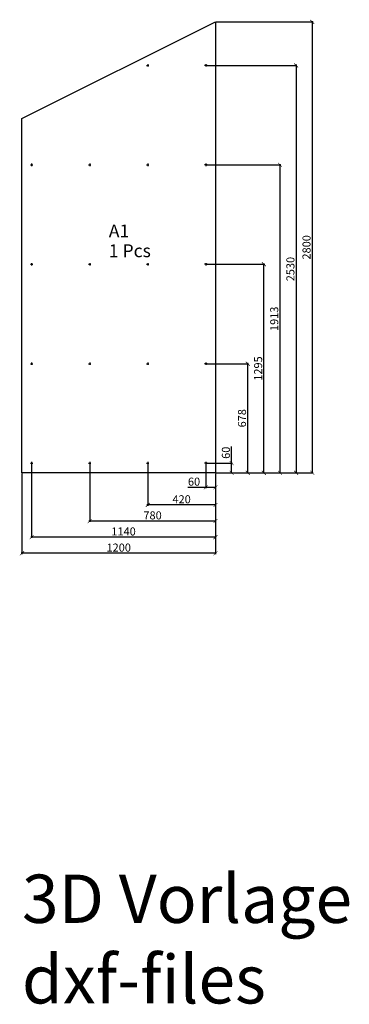
# Model space of a CAD drawing. Units: millimetres. Extents: x -153 to 7146, y -14342 to 5689.
# Drawn here: x -81 to 1963, y -4581 to 1533 of the extents above; entities that cross this region are included whole.
import ezdxf

# ---------------------------------------------------------------- set-up
doc = ezdxf.new("R2010")
doc.units = ezdxf.units.MM
doc.layers.get('0').update_dxf_attribs({"color": 18, "true_color": 0x000000})
for name, color, linetype, true_color in [('Default', 18, 'Continuous', 0x000000), ('Layer 01 - Paneele_panels', 18, 'Continuous', 0x000000), ('Layer 02 - Positionsnummer_position number', 5, 'Continuous', 0x0000ff), ('Layer 03 - Bohrung_drilling', 1, 'Continuous', 0xff0000), ('Layer 05 - Stück_quantity', 6, 'Continuous', 0xff00ff), ('Layer 07 - Bemaßung_dimension', 18, 'Continuous', 0x000000)]:
    doc.layers.add(name, color=color, linetype=linetype, true_color=true_color)
doc.styles.add('Arial Narrow-Condensed', font='ARIALN.TTF')
doc.dimstyles.get("Standard").update_dxf_attribs({"dimtxt": 50, "dimasz": 25, "dimexe": 5, "dimexo": 5, "dimgap": 10, "dimtad": 1, "dimtoh": 1, "dimdec": 0, "dimzin": 1, "dimdsep": 46, "dimtxsty": 'Arial Narrow-Condensed', "dimblk": 'ARCHTICK', "dimcen": 5, "dimdle": 5, "dimadec": 1, "dimazin": 1, "dimtfac": 1, "dimtdec": 4, "dimtix": 1, "dimtofl": 0, "dimtmove": 1, "dimatfit": 3, "dimfxl": 1, "dimtolj": 1, "dimtzin": 1, "dimarcsym": 0})

# ---------------------------------------------------------------- blocks, each defined once
blk = doc.blocks.new('_ArchTick')
at = {"color": 0, "linetype": 'ByBlock', "const_width": 0.15}
blk.add_lwpolyline([(-0.5, -0.5), (0.5, 0.5)], dxfattribs=at)
blk = doc.blocks.new('*D81')
at = {"layer": 'Defpoints', "color": 0}
for p in [(1073.3, -1220.3), (1133.3, -1280.3), (1073.3, -1370.9)]:
    blk.add_point(p, dxfattribs=at)
at = {"layer": 'Layer 07 - Bemaßung_dimension', "color": 0, "lineweight": -2}
for p, q in [((1073.3, -1225.3), (1073.3, -1375.9)), ((1133.3, -1285.3), (1133.3, -1375.9)), ((1073.3, -1370.9), (960.9, -1370.9)), ((1138.3, -1370.9), (1068.3, -1370.9))]:
    blk.add_line(p, q, dxfattribs=at)
at = {"layer": 'Layer 07 - Bemaßung_dimension', "color": 0, "lineweight": -2, "xscale": 25, "yscale": 25, "zscale": 25, "rotation": 180}
blk.add_blockref('_ArchTick', (1073.3, -1370.9), dxfattribs=at)
at = {"layer": 'Layer 07 - Bemaßung_dimension', "color": 0, "lineweight": -2, "xscale": 25, "yscale": 25, "zscale": 25}
blk.add_blockref('_ArchTick', (1133.3, -1370.9), dxfattribs=at)
at = {"layer": 'Layer 07 - Bemaßung_dimension', "color": 0, "insert": (1000.3, -1335.4), "char_height": 50, "attachment_point": 5, "style": 'Arial Narrow-Condensed'}
blk.add_mtext('\\A1;60', dxfattribs=at)
blk = doc.blocks.new('*D82')
at = {"layer": 'Defpoints', "color": 0}
for p in [(-66.7, -1280.3), (1133.3, -1280.3), (-66.7, -1780.3)]:
    blk.add_point(p, dxfattribs=at)
at = {"layer": 'Layer 07 - Bemaßung_dimension', "color": 0, "lineweight": -2}
for p, q in [((-66.7, -1285.3), (-66.7, -1785.3)), ((1133.3, -1285.3), (1133.3, -1785.3)), ((1138.3, -1780.3), (-71.7, -1780.3))]:
    blk.add_line(p, q, dxfattribs=at)
at = {"layer": 'Layer 07 - Bemaßung_dimension', "color": 0, "lineweight": -2, "xscale": 25, "yscale": 25, "zscale": 25, "rotation": 180}
blk.add_blockref('_ArchTick', (-66.7, -1780.3), dxfattribs=at)
at = {"layer": 'Layer 07 - Bemaßung_dimension', "color": 0, "lineweight": -2, "xscale": 25, "yscale": 25, "zscale": 25}
blk.add_blockref('_ArchTick', (1133.3, -1780.3), dxfattribs=at)
at = {"layer": 'Layer 07 - Bemaßung_dimension', "color": 0, "insert": (533.3, -1744.8), "char_height": 50, "attachment_point": 5, "style": 'Arial Narrow-Condensed'}
blk.add_mtext('\\A1;1200', dxfattribs=at)
blk = doc.blocks.new('*D83')
at = {"layer": 'Defpoints', "color": 0}
for p in [(-6.7, -1220.3), (1133.3, -1280.3), (-6.7, -1680.3)]:
    blk.add_point(p, dxfattribs=at)
at = {"layer": 'Layer 07 - Bemaßung_dimension', "color": 0, "lineweight": -2}
for p, q in [((-6.7, -1225.3), (-6.7, -1685.3)), ((1133.3, -1285.3), (1133.3, -1685.3)), ((1138.3, -1680.3), (-11.7, -1680.3))]:
    blk.add_line(p, q, dxfattribs=at)
at = {"layer": 'Layer 07 - Bemaßung_dimension', "color": 0, "lineweight": -2, "xscale": 25, "yscale": 25, "zscale": 25, "rotation": 180}
blk.add_blockref('_ArchTick', (-6.7, -1680.3), dxfattribs=at)
at = {"layer": 'Layer 07 - Bemaßung_dimension', "color": 0, "lineweight": -2, "xscale": 25, "yscale": 25, "zscale": 25}
blk.add_blockref('_ArchTick', (1133.3, -1680.3), dxfattribs=at)
at = {"layer": 'Layer 07 - Bemaßung_dimension', "color": 0, "insert": (563.3, -1644.8), "char_height": 50, "attachment_point": 5, "style": 'Arial Narrow-Condensed'}
blk.add_mtext('\\A1;1140', dxfattribs=at)
blk = doc.blocks.new('*D84')
at = {"layer": 'Defpoints', "color": 0}
for p in [(353.3, -1220.3), (1133.3, -1280.3), (353.3, -1580.3)]:
    blk.add_point(p, dxfattribs=at)
at = {"layer": 'Layer 07 - Bemaßung_dimension', "color": 0, "lineweight": -2}
for p, q in [((353.3, -1225.3), (353.3, -1585.3)), ((1133.3, -1285.3), (1133.3, -1585.3)), ((1138.3, -1580.3), (348.3, -1580.3))]:
    blk.add_line(p, q, dxfattribs=at)
at = {"layer": 'Layer 07 - Bemaßung_dimension', "color": 0, "lineweight": -2, "xscale": 25, "yscale": 25, "zscale": 25, "rotation": 180}
blk.add_blockref('_ArchTick', (353.3, -1580.3), dxfattribs=at)
at = {"layer": 'Layer 07 - Bemaßung_dimension', "color": 0, "lineweight": -2, "xscale": 25, "yscale": 25, "zscale": 25}
blk.add_blockref('_ArchTick', (1133.3, -1580.3), dxfattribs=at)
at = {"layer": 'Layer 07 - Bemaßung_dimension', "color": 0, "insert": (743.3, -1544.8), "char_height": 50, "attachment_point": 5, "style": 'Arial Narrow-Condensed'}
blk.add_mtext('\\A1;780', dxfattribs=at)
blk = doc.blocks.new('*D85')
at = {"layer": 'Defpoints', "color": 0}
for p in [(713.3, -1220.3), (1133.3, -1280.3), (713.3, -1480.3)]:
    blk.add_point(p, dxfattribs=at)
at = {"layer": 'Layer 07 - Bemaßung_dimension', "color": 0, "lineweight": -2}
for p, q in [((713.3, -1225.3), (713.3, -1485.3)), ((1133.3, -1285.3), (1133.3, -1485.3)), ((1138.3, -1480.3), (708.3, -1480.3))]:
    blk.add_line(p, q, dxfattribs=at)
at = {"layer": 'Layer 07 - Bemaßung_dimension', "color": 0, "lineweight": -2, "xscale": 25, "yscale": 25, "zscale": 25, "rotation": 180}
blk.add_blockref('_ArchTick', (713.3, -1480.3), dxfattribs=at)
at = {"layer": 'Layer 07 - Bemaßung_dimension', "color": 0, "lineweight": -2, "xscale": 25, "yscale": 25, "zscale": 25}
blk.add_blockref('_ArchTick', (1133.3, -1480.3), dxfattribs=at)
at = {"layer": 'Layer 07 - Bemaßung_dimension', "color": 0, "insert": (923.3, -1444.8), "char_height": 50, "attachment_point": 5, "style": 'Arial Narrow-Condensed'}
blk.add_mtext('\\A1;420', dxfattribs=at)
blk = doc.blocks.new('*D86')
at = {"layer": 'Defpoints', "color": 0}
for p in [(1133.3, 1519.7), (1133.3, -1280.3), (1733.3, -1280.3)]:
    blk.add_point(p, dxfattribs=at)
at = {"layer": 'Layer 07 - Bemaßung_dimension', "color": 0, "lineweight": -2}
for p, q in [((1138.3, 1519.7), (1738.3, 1519.7)), ((1733.3, 1524.7), (1733.3, -1285.3)), ((1138.3, -1280.3), (1738.3, -1280.3))]:
    blk.add_line(p, q, dxfattribs=at)
at = {"layer": 'Layer 07 - Bemaßung_dimension', "color": 0, "lineweight": -2, "xscale": 25, "yscale": 25, "zscale": 25}
for p, rotation in [((1733.3, 1519.7), 90), ((1733.3, -1280.3), 270)]:
    blk.add_blockref('_ArchTick', p, dxfattribs=dict(at, rotation=rotation))
at = {"layer": 'Layer 07 - Bemaßung_dimension', "color": 0, "insert": (1697.8, 119.7), "char_height": 50, "attachment_point": 5, "rotation": 90, "style": 'Arial Narrow-Condensed'}
blk.add_mtext('\\A1;2800', dxfattribs=at)
blk = doc.blocks.new('*D87')
at = {"layer": 'Defpoints', "color": 0}
for p in [(1073.3, 1249.7), (1133.3, -1280.3), (1633.3, -1280.3)]:
    blk.add_point(p, dxfattribs=at)
at = {"layer": 'Layer 07 - Bemaßung_dimension', "color": 0, "lineweight": -2}
for p, q in [((1078.3, 1249.7), (1638.3, 1249.7)), ((1633.3, 1254.7), (1633.3, -1285.3)), ((1138.3, -1280.3), (1638.3, -1280.3))]:
    blk.add_line(p, q, dxfattribs=at)
at = {"layer": 'Layer 07 - Bemaßung_dimension', "color": 0, "lineweight": -2, "xscale": 25, "yscale": 25, "zscale": 25}
for p, rotation in [((1633.3, 1249.7), 90), ((1633.3, -1280.3), 270)]:
    blk.add_blockref('_ArchTick', p, dxfattribs=dict(at, rotation=rotation))
at = {"layer": 'Layer 07 - Bemaßung_dimension', "color": 0, "insert": (1597.8, -15.3), "char_height": 50, "attachment_point": 5, "rotation": 90, "style": 'Arial Narrow-Condensed'}
blk.add_mtext('\\A1;2530', dxfattribs=at)
blk = doc.blocks.new('*D88')
at = {"layer": 'Defpoints', "color": 0}
for p in [(1073.3, 632.2), (1133.3, -1280.3), (1533.3, -1280.3)]:
    blk.add_point(p, dxfattribs=at)
at = {"layer": 'Layer 07 - Bemaßung_dimension', "color": 0, "lineweight": -2}
for p, q in [((1078.3, 632.2), (1538.3, 632.2)), ((1533.3, 637.2), (1533.3, -1285.3)), ((1138.3, -1280.3), (1538.3, -1280.3))]:
    blk.add_line(p, q, dxfattribs=at)
at = {"layer": 'Layer 07 - Bemaßung_dimension', "color": 0, "lineweight": -2, "xscale": 25, "yscale": 25, "zscale": 25}
for p, rotation in [((1533.3, 632.2), 90), ((1533.3, -1280.3), 270)]:
    blk.add_blockref('_ArchTick', p, dxfattribs=dict(at, rotation=rotation))
at = {"layer": 'Layer 07 - Bemaßung_dimension', "color": 0, "insert": (1497.8, -324.1), "char_height": 50, "attachment_point": 5, "rotation": 90, "style": 'Arial Narrow-Condensed'}
blk.add_mtext('\\A1;1913', dxfattribs=at)
blk = doc.blocks.new('*D89')
at = {"layer": 'Defpoints', "color": 0}
for p in [(1073.3, 14.7), (1433.3, 14.7), (1133.3, -1280.3)]:
    blk.add_point(p, dxfattribs=at)
at = {"layer": 'Layer 07 - Bemaßung_dimension', "color": 0, "lineweight": -2}
for p, q in [((1078.3, 14.7), (1438.3, 14.7)), ((1433.3, -1285.3), (1433.3, 19.7)), ((1138.3, -1280.3), (1438.3, -1280.3))]:
    blk.add_line(p, q, dxfattribs=at)
at = {"layer": 'Layer 07 - Bemaßung_dimension', "color": 0, "lineweight": -2, "xscale": 25, "yscale": 25, "zscale": 25}
for p, rotation in [((1433.3, 14.7), 90), ((1433.3, -1280.3), 270)]:
    blk.add_blockref('_ArchTick', p, dxfattribs=dict(at, rotation=rotation))
at = {"layer": 'Layer 07 - Bemaßung_dimension', "color": 0, "insert": (1397.8, -632.8), "char_height": 50, "attachment_point": 5, "rotation": 90, "style": 'Arial Narrow-Condensed'}
blk.add_mtext('\\A1;1295', dxfattribs=at)
blk = doc.blocks.new('*D90')
at = {"layer": 'Defpoints', "color": 0}
for p in [(1073.3, -602.8), (1333.3, -602.8), (1133.3, -1280.3)]:
    blk.add_point(p, dxfattribs=at)
at = {"layer": 'Layer 07 - Bemaßung_dimension', "color": 0, "lineweight": -2}
for p, q in [((1078.3, -602.8), (1338.3, -602.8)), ((1333.3, -1285.3), (1333.3, -597.8)), ((1138.3, -1280.3), (1338.3, -1280.3))]:
    blk.add_line(p, q, dxfattribs=at)
at = {"layer": 'Layer 07 - Bemaßung_dimension', "color": 0, "lineweight": -2, "xscale": 25, "yscale": 25, "zscale": 25}
for p, rotation in [((1333.3, -602.8), 90), ((1333.3, -1280.3), 270)]:
    blk.add_blockref('_ArchTick', p, dxfattribs=dict(at, rotation=rotation))
at = {"layer": 'Layer 07 - Bemaßung_dimension', "color": 0, "insert": (1297.8, -941.6), "char_height": 50, "attachment_point": 5, "rotation": 90, "style": 'Arial Narrow-Condensed'}
blk.add_mtext('\\A1;678', dxfattribs=at)
blk = doc.blocks.new('*D91')
at = {"layer": 'Defpoints', "color": 0}
for p in [(1073.3, -1220.3), (1233.3, -1220.3), (1133.3, -1280.3)]:
    blk.add_point(p, dxfattribs=at)
at = {"layer": 'Layer 07 - Bemaßung_dimension', "color": 0, "lineweight": -2}
for p, q in [((1233.3, -1220.3), (1233.3, -1116.5)), ((1078.3, -1220.3), (1238.3, -1220.3)), ((1233.3, -1285.3), (1233.3, -1220.3)), ((1138.3, -1280.3), (1238.3, -1280.3))]:
    blk.add_line(p, q, dxfattribs=at)
at = {"layer": 'Layer 07 - Bemaßung_dimension', "color": 0, "lineweight": -2, "xscale": 25, "yscale": 25, "zscale": 25}
for p, rotation in [((1233.3, -1220.3), 90), ((1233.3, -1280.3), 270)]:
    blk.add_blockref('_ArchTick', p, dxfattribs=dict(at, rotation=rotation))
at = {"layer": 'Layer 07 - Bemaßung_dimension', "color": 0, "insert": (1197.8, -1155.9), "char_height": 50, "attachment_point": 5, "rotation": 90, "style": 'Arial Narrow-Condensed'}
blk.add_mtext('\\A1;60', dxfattribs=at)

msp = doc.modelspace()

# ---------------------------------------------------------------- linework, layer by layer
at = {"layer": 'Layer 01 - Paneele_panels'}
msp.add_lwpolyline([(-66.7, -1280.3), (-66.7, 919.7), (1133.3, 1519.7), (1133.3, -1280.3)], close=True, dxfattribs=at)
at = {"layer": 'Layer 03 - Bohrung_drilling'}
for points in [[(705.8, 1249.7), (720.8, 1249.7)], [(713.3, 1257.2), (713.3, 1242.2)], [(1080.8, 1249.7), (1065.8, 1249.7)], [(1073.3, 1257.2), (1073.3, 1242.2)], [(-14.2, 632.2), (0.8, 632.2)], [(-6.7, 639.7), (-6.7, 624.7)], [(345.8, 632.2), (360.8, 632.2)], [(353.3, 639.7), (353.3, 624.7)], [(705.8, 632.2), (720.8, 632.2)], [(713.3, 639.7), (713.3, 624.7)], [(1080.8, 632.2), (1065.8, 632.2)], [(1073.3, 639.7), (1073.3, 624.7)], [(-14.2, 14.7), (0.8, 14.7)], [(-6.7, 22.2), (-6.7, 7.2)], [(345.8, 14.7), (360.8, 14.7)], [(353.3, 22.2), (353.3, 7.2)], [(705.8, 14.7), (720.8, 14.7)], [(713.3, 22.2), (713.3, 7.2)], [(1080.8, 14.7), (1065.8, 14.7)], [(1073.3, 22.2), (1073.3, 7.2)], [(-14.2, -602.8), (0.8, -602.8)], [(-6.7, -595.3), (-6.7, -610.3)], [(345.8, -602.8), (360.8, -602.8)], [(353.3, -595.3), (353.3, -610.3)], [(705.8, -602.8), (720.8, -602.8)], [(713.3, -595.3), (713.3, -610.3)], [(1080.8, -602.8), (1065.8, -602.8)], [(1073.3, -595.3), (1073.3, -610.3)], [(-14.2, -1220.3), (0.8, -1220.3)], [(-6.7, -1212.8), (-6.7, -1227.8)], [(345.8, -1220.3), (360.8, -1220.3)], [(353.3, -1212.8), (353.3, -1227.8)], [(705.8, -1220.3), (720.8, -1220.3)], [(713.3, -1212.8), (713.3, -1227.8)], [(1080.8, -1220.3), (1065.8, -1220.3)], [(1073.3, -1212.8), (1073.3, -1227.8)]]:
    msp.add_lwpolyline(points, dxfattribs=at)

# ---------------------------------------------------------------- texts
at = {"layer": 'Default', "insert": (-66.7, -3775.8), "char_height": 300, "width": 4151.087, "attachment_point": 1, "style": 'Arial Narrow-Condensed'}
msp.add_mtext('{\\fArial|b1;3D Vorlage}\\P{\\fArial|b1;dxf-files}\\P', dxfattribs=at)
at = {"layer": 'Layer 02 - Positionsnummer_position number', "color": 5, "true_color": 0x0000ff, "insert": (471.7, 261.5), "char_height": 80, "width": 350.435, "attachment_point": 1, "style": 'Arial Narrow-Condensed'}
msp.add_mtext('A1', dxfattribs=at)
at = {"layer": 'Layer 05 - Stück_quantity', "color": 6, "true_color": 0xff00ff, "insert": (471.7, 138.5), "char_height": 80, "width": 609.565, "attachment_point": 1, "style": 'Arial Narrow-Condensed'}
msp.add_mtext('1 Pcs', dxfattribs=at)

# ---------------------------------------------------------------- dimensions: what is measured, and where the dimension line sits
at = {"layer": 'Layer 07 - Bemaßung_dimension'}
for base, p1, p2, picture, middle in [((1733.3, -1280.3), (1133.3, 1519.7), (1133.3, -1280.3), '*D86', (1697.8, 119.7)), ((1633.3, -1280.3), (1073.3, 1249.7), (1133.3, -1280.3), '*D87', (1597.8, -15.3)), ((1533.3218361, -1280.3351714), (1073.3218361, 632.1648286), (1133.3218361, -1280.3351714), '*D88', (1497.7963106, -324.0851714)), ((1433.3, 14.7), (1133.3, -1280.3), (1073.3, 14.7), '*D89', (1397.8, -632.8)), ((1333.3218361, -602.8351714), (1133.3218361, -1280.3351714), (1073.3218361, -602.8351714), '*D90', (1297.7963106, -941.5851714)), ((1233.3, -1220.3), (1133.3, -1280.3), (1073.3, -1220.3), '*D91', (1197.8, -1155.9))]:
    dim = msp.add_linear_dim(base=base, p1=p1, p2=p2, angle=90, dimstyle='Standard', override={"dimtxt": 50, "dimasz": 25, "dimexe": 5, "dimexo": 5, "dimgap": 10, "dimtad": 1, "dimtih": 0, "dimtoh": 0, "dimdec": 0, "dimzin": 1, "dimtxsty": 'Arial Narrow-Condensed', "dimblk": 'ArchTick', "dimsah": 0, "dimcen": 5, "dimdle": 5, "dimadec": 1, "dimazin": 1, "dimtix": 0, "dimtmove": 0, "dimtzin": 1}, dxfattribs=at)
    dim.commit()
    dim.dimension.update_dxf_attribs({"geometry": picture, "text_midpoint": middle})
for base, p2, picture, middle in [((-6.7, -1680.3), (-6.7, -1220.3), '*D83', (563.3, -1644.8)), ((353.3, -1580.3), (353.3, -1220.3), '*D84', (743.3, -1544.8)), ((713.3, -1480.3), (713.3, -1220.3), '*D85', (923.3, -1444.8)), ((-66.7, -1780.3), (-66.7, -1280.3), '*D82', (533.3, -1744.8))]:
    dim = msp.add_linear_dim(base=base, p1=(1133.3, -1280.3), p2=p2, dimstyle='Standard', override={"dimtxt": 50, "dimasz": 25, "dimexe": 5, "dimexo": 5, "dimgap": 10, "dimtad": 1, "dimtih": 0, "dimtoh": 0, "dimdec": 0, "dimzin": 1, "dimtxsty": 'Arial Narrow-Condensed', "dimblk": 'ArchTick', "dimsah": 0, "dimcen": 5, "dimdle": 5, "dimadec": 1, "dimazin": 1, "dimtix": 0, "dimtmove": 0, "dimtzin": 1}, dxfattribs=at)
    dim.commit()
    dim.dimension.update_dxf_attribs({"geometry": picture, "text_midpoint": middle})
dim = msp.add_linear_dim(base=(1073.3, -1370.9), p1=(1133.3, -1280.3), p2=(1073.3, -1220.3), dimstyle='Standard', override={"dimtxt": 50, "dimasz": 25, "dimexe": 5, "dimexo": 5, "dimgap": 10, "dimtad": 1, "dimtih": 0, "dimtoh": 0, "dimdec": 0, "dimzin": 1, "dimtxsty": 'Arial Narrow-Condensed', "dimblk": 'ArchTick', "dimsah": 0, "dimcen": 5, "dimdle": 5, "dimadec": 1, "dimazin": 1, "dimtix": 0, "dimtmove": 0, "dimtzin": 1}, dxfattribs=at)
dim.commit()
dim.dimension.update_dxf_attribs({"geometry": '*D81', "text_midpoint": (1000.3, -1370.9), "dimtype": 160})

doc.saveas('drawing.dxf')
